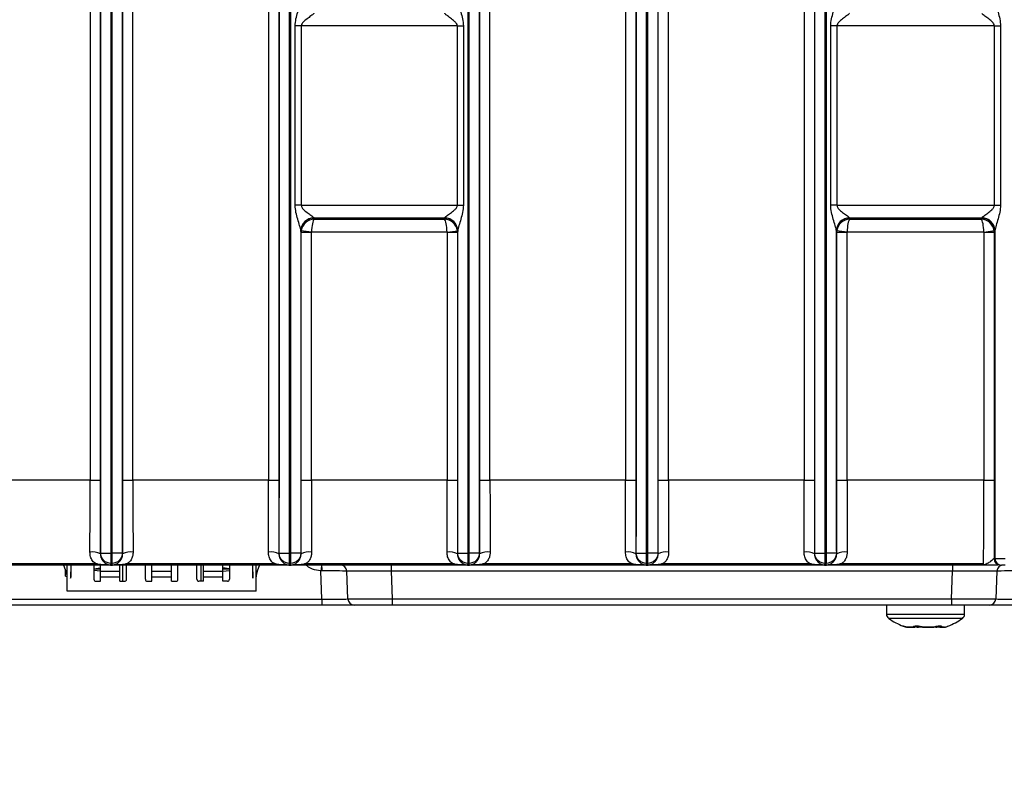
# Model space of a CAD drawing. Units: millimetres. Extents: x 18 to 584, y 10 to 410.
# Drawn here: x 250 to 288, y 55 to 85 of the extents above; entities that cross this region are included whole.
import ezdxf

# ---------------------------------------------------------------- set-up
doc = ezdxf.new("R2010")
doc.units = ezdxf.units.MM
doc.styles.add('SLDTEXTSTYLE0', font='TXT', dxfattribs={"width": 0.75})
doc.dimstyles.new('SLDDIMSTYLE1', dxfattribs={"dimtxt": 3.5, "dimasz": 3, "dimexe": 0, "dimexo": 0.0625, "dimgap": 0.875, "dimtad": 1, "dimdec": 0, "dimlfac": 2, "dimrnd": 1e-09, "dimzin": 12, "dimdsep": 46, "dimtxsty": 'SLDTEXTSTYLE0', "dimsah": 1, "dimcen": 0.09, "dimadec": 0, "dimazin": 3, "dimtfac": 1, "dimtdec": 0, "dimtofl": 0, "dimtmove": 0, "dimatfit": 3, "dimfxl": 0, "dimfrac": 2, "dimtolj": 1, "dimtzin": 12, "dimarcsym": 0})

# ---------------------------------------------------------------- blocks, each defined once
blk = doc.blocks.new('_D_5')
at = {"color": 7, "linetype": 'Continuous', "lineweight": 0}
for p, q in [((65.032, 63.345), (65.032, 42.66)), ((298.032, 63.345), (298.032, 42.66)), ((65.032, 43.66), (298.032, 43.66))]:
    blk.add_line(p, q, dxfattribs=at)
at = {"color": 7, "linetype": 'Continuous', "lineweight": 18}
for points in [[(65.032, 43.66), (68.032, 43.21), (68.032, 44.11)], [(298.032, 43.66), (295.032, 44.11), (295.032, 43.21)]]:
    blk.add_solid(points, dxfattribs=at)
at = {"color": 7, "linetype": 'Continuous', "lineweight": 18, "insert": (177.653, 48.172), "char_height": 3.5, "attachment_point": 1, "style": 'SLDTEXTSTYLE0'}
blk.add_mtext('466', dxfattribs=at)

msp = doc.modelspace()

# ---------------------------------------------------------------- linework, layer by layer
at = {"color": 7, "linetype": 'Continuous', "lineweight": 25}
for p, q in [((253.041, 64.104), (253.041, 180.811)), ((253.441, 64.104), (253.441, 180.809)), ((253.473, 180.809), (253.473, 64.104)), ((260.291, 64.104), (260.291, 180.809)), ((260.323, 180.809), (260.323, 64.104)), ((267.141, 64.104), (267.141, 180.809)), ((267.173, 180.809), (267.173, 64.104)), ((267.573, 180.811), (267.573, 64.104)), ((273.591, 64.104), (273.591, 180.811)), ((273.991, 64.104), (273.991, 180.809)), ((274.023, 180.809), (274.023, 64.104)), ((274.423, 180.811), (274.423, 64.104)), ((252.634, 180.321), (252.634, 66.895)), ((253.034, 180.321), (253.034, 66.895)), ((267.58, 66.895), (267.58, 180.321)), ((267.98, 66.895), (267.98, 180.321)), ((273.184, 180.321), (273.184, 66.895)), ((273.584, 180.321), (273.584, 66.895)), ((274.43, 66.895), (274.43, 180.321)), ((274.83, 66.895), (274.83, 180.321)), ((280.034, 176.293), (280.034, 66.895)), ((280.434, 176.293), (280.434, 66.895)), ((280.441, 64.104), (280.441, 175.857)), ((280.841, 64.104), (280.841, 175.857)), ((280.873, 175.857), (280.873, 64.104)), ((253.873, 123.178), (253.873, 64.104)), ((259.891, 64.104), (259.891, 123.178)), ((253.88, 66.895), (253.88, 123.108)), ((254.28, 66.895), (254.28, 123.108)), ((259.484, 123.108), (259.484, 66.895)), ((259.884, 123.108), (259.884, 66.895)), ((260.506, 77.455), (260.506, 84.335)), ((260.735, 84.335), (260.506, 84.335)), ((260.735, 84.335), (260.735, 77.455)), ((266.728, 84.335), (260.735, 84.335)), ((266.728, 84.335), (266.957, 84.335)), ((266.728, 77.455), (266.728, 84.335)), ((266.957, 84.335), (266.957, 77.455)), ((281.056, 77.455), (281.056, 84.335)), ((281.285, 84.335), (281.056, 84.335)), ((281.285, 84.335), (281.285, 77.455)), ((287.34, 84.335), (281.285, 84.335)), ((287.34, 84.335), (287.569, 84.335)), ((287.34, 77.455), (287.34, 84.335)), ((287.569, 84.335), (287.569, 77.455)), ((260.735, 77.455), (260.506, 77.455)), ((260.735, 77.455), (266.728, 77.455)), ((266.728, 77.455), (266.957, 77.455)), ((281.285, 77.455), (281.056, 77.455)), ((281.285, 77.455), (287.34, 77.455)), ((287.34, 77.455), (287.569, 77.455)), ((266.24, 76.962), (261.223, 76.962)), ((261.223, 76.962), (261.228, 76.917)), ((261.228, 76.917), (266.236, 76.917)), ((266.236, 76.917), (266.24, 76.962)), ((286.849, 76.962), (281.773, 76.962)), ((281.773, 76.962), (281.778, 76.917)), ((281.778, 76.917), (286.836, 76.917)), ((286.836, 76.917), (286.849, 76.962)), ((260.723, 76.478), (260.723, 64.104)), ((261.131, 76.425), (260.723, 76.478)), ((260.73, 76.408), (260.723, 76.47)), ((260.73, 66.895), (260.73, 76.408)), ((261.13, 76.408), (260.73, 76.408)), ((261.13, 66.895), (261.13, 76.408)), ((266.332, 76.425), (261.131, 76.425)), ((266.332, 76.425), (266.741, 76.478)), ((266.334, 76.408), (266.334, 66.895)), ((266.734, 76.408), (266.334, 76.408)), ((266.74, 76.47), (266.734, 76.408)), ((266.734, 76.408), (266.734, 66.895)), ((266.741, 64.104), (266.741, 76.478)), ((281.273, 76.478), (281.273, 64.104)), ((281.681, 76.425), (281.273, 76.478)), ((281.28, 76.408), (281.273, 76.47)), ((281.28, 66.895), (281.28, 76.408)), ((281.68, 76.408), (281.28, 76.408)), ((281.68, 66.895), (281.68, 76.408)), ((286.93, 76.425), (281.681, 76.425)), ((286.93, 76.425), (287.353, 76.486)), ((286.931, 76.408), (286.931, 66.895)), ((287.331, 76.408), (286.931, 76.408)), ((287.349, 76.47), (287.331, 76.408)), ((287.331, 76.408), (287.331, 66.895)), ((287.353, 76.486), (287.353, 63.895)), ((252.634, 66.895), (247.43, 66.895)), ((252.634, 66.895), (253.034, 66.895)), ((253.88, 66.895), (254.28, 66.895)), ((259.484, 66.895), (254.28, 66.895)), ((259.484, 66.895), (259.884, 66.895)), ((260.73, 66.895), (261.13, 66.895)), ((266.334, 66.895), (261.13, 66.895)), ((266.334, 66.895), (266.734, 66.895)), ((267.58, 66.895), (267.98, 66.895)), ((273.184, 66.895), (267.98, 66.895)), ((273.184, 66.895), (273.584, 66.895)), ((274.43, 66.895), (274.83, 66.895)), ((280.034, 66.895), (274.83, 66.895)), ((280.034, 66.895), (280.434, 66.895)), ((281.28, 66.895), (281.68, 66.895)), ((286.931, 66.895), (281.68, 66.895)), ((286.931, 66.895), (287.331, 66.895)), ((253.031, 64.075), (253.041, 64.104)), ((253.041, 64.104), (253.441, 64.104)), ((253.441, 64.104), (253.473, 64.104)), ((253.441, 63.705), (253.441, 64.104)), ((253.873, 64.104), (253.473, 64.104)), ((253.473, 64.104), (253.473, 63.705)), ((253.883, 64.075), (253.873, 64.104)), ((259.881, 64.075), (259.891, 64.104)), ((259.891, 64.104), (260.291, 64.104)), ((260.291, 64.104), (260.323, 64.104)), ((260.291, 63.705), (260.291, 64.104)), ((260.723, 64.104), (260.323, 64.104)), ((260.323, 64.104), (260.323, 63.705)), ((260.733, 64.075), (260.723, 64.104)), ((266.731, 64.075), (266.741, 64.104)), ((266.741, 64.104), (267.141, 64.104)), ((267.141, 64.104), (267.173, 64.104)), ((267.141, 63.705), (267.141, 64.104)), ((267.573, 64.104), (267.173, 64.104)), ((267.173, 64.104), (267.173, 63.705)), ((267.583, 64.075), (267.573, 64.104)), ((273.581, 64.075), (273.591, 64.104)), ((273.591, 64.104), (273.991, 64.104)), ((273.991, 64.104), (274.023, 64.104)), ((273.991, 63.705), (273.991, 64.104)), ((274.423, 64.104), (274.023, 64.104)), ((274.023, 64.104), (274.023, 63.705)), ((274.433, 64.075), (274.423, 64.104)), ((280.431, 64.075), (280.441, 64.104)), ((280.441, 64.104), (280.841, 64.104)), ((280.841, 64.104), (280.873, 64.104)), ((280.841, 63.705), (280.841, 64.104)), ((281.273, 64.104), (280.873, 64.104)), ((280.873, 64.104), (280.873, 63.705)), ((281.283, 64.075), (281.273, 64.104)), ((287.353, 63.895), (287.32, 63.895)), ((286.892, 63.645), (76.172, 63.645)), ((247.199, 63.701), (252.864, 63.701)), ((251.715, 63.395), (251.597, 63.688)), ((251.757, 62.645), (251.757, 63.645)), ((251.897, 63.645), (251.882, 63.144)), ((251.897, 63.645), (251.897, 63.18)), ((252.782, 63.645), (252.782, 63.095)), ((252.782, 63.503), (253.032, 63.535)), ((253.032, 63.481), (252.782, 63.503)), ((252.782, 63.503), (253.032, 63.481)), ((252.864, 63.701), (252.864, 63.701)), ((253.032, 63.411), (253.032, 63.687)), ((253.421, 63.645), (253.441, 63.705)), ((253.421, 63.645), (253.493, 63.645)), ((253.421, 63.645), (253.421, 63.645)), ((253.493, 63.645), (253.421, 63.645)), ((253.441, 63.705), (253.473, 63.705)), ((253.493, 63.645), (253.473, 63.705)), ((253.493, 63.645), (253.493, 63.645)), ((253.782, 63.411), (253.782, 63.641)), ((253.882, 63.645), (253.882, 63.02)), ((254.032, 63.095), (254.032, 63.645)), ((254.049, 63.701), (259.714, 63.701)), ((254.049, 63.701), (254.049, 63.701)), ((254.757, 63.095), (254.757, 63.645)), ((255.007, 63.411), (255.007, 63.687)), ((255.757, 63.411), (255.757, 63.687)), ((256.007, 63.095), (256.007, 63.645)), ((256.732, 63.095), (256.732, 63.645)), ((256.882, 63.645), (256.882, 63.02)), ((256.982, 63.411), (256.982, 63.687)), ((257.732, 63.411), (257.732, 63.687)), ((257.982, 63.503), (257.732, 63.535)), ((257.732, 63.503), (257.982, 63.503)), ((257.732, 63.503), (257.982, 63.481)), ((257.982, 63.645), (257.982, 63.095)), ((258.867, 63.645), (258.867, 63.18)), ((258.867, 63.645), (258.882, 63.144)), ((259.007, 62.645), (259.007, 63.645)), ((259.049, 63.395), (259.167, 63.688)), ((259.714, 63.701), (259.714, 63.701)), ((260.271, 63.645), (260.291, 63.705)), ((260.271, 63.645), (260.343, 63.645)), ((260.271, 63.645), (260.271, 63.645)), ((260.343, 63.645), (260.271, 63.645)), ((260.291, 63.705), (260.323, 63.705)), ((260.343, 63.645), (260.323, 63.705)), ((260.343, 63.645), (260.343, 63.645)), ((260.898, 63.701), (260.899, 63.701)), ((260.899, 63.701), (266.564, 63.701)), ((264.185, 63.645), (264.185, 63.403)), ((266.564, 63.701), (266.564, 63.701)), ((267.121, 63.645), (267.141, 63.705)), ((267.121, 63.645), (267.193, 63.645)), ((267.121, 63.645), (267.121, 63.645)), ((267.193, 63.645), (267.121, 63.645)), ((267.141, 63.705), (267.173, 63.705)), ((267.193, 63.645), (267.173, 63.705)), ((267.193, 63.645), (267.193, 63.645)), ((267.749, 63.701), (273.414, 63.701)), ((267.749, 63.701), (267.749, 63.701)), ((273.414, 63.701), (273.414, 63.701)), ((273.971, 63.645), (273.991, 63.705)), ((273.971, 63.645), (274.043, 63.645)), ((273.971, 63.645), (273.971, 63.645)), ((274.043, 63.645), (273.971, 63.645)), ((273.991, 63.705), (274.023, 63.705)), ((274.043, 63.645), (274.023, 63.705)), ((274.043, 63.645), (274.043, 63.645)), ((274.599, 63.701), (280.264, 63.701)), ((274.599, 63.701), (274.599, 63.701)), ((280.264, 63.701), (280.264, 63.701)), ((280.821, 63.645), (280.841, 63.705)), ((280.821, 63.645), (280.893, 63.645)), ((280.821, 63.645), (280.821, 63.645)), ((280.893, 63.645), (280.821, 63.645)), ((280.841, 63.705), (280.873, 63.705)), ((280.893, 63.645), (280.873, 63.705)), ((280.893, 63.645), (280.893, 63.645)), ((281.449, 63.701), (286.909, 63.701)), ((281.449, 63.701), (281.449, 63.701)), ((285.728, 63.645), (285.728, 63.403)), ((251.692, 63.215), (251.692, 63.448)), ((251.692, 63.215), (251.757, 63.195)), ((253.032, 63.411), (252.782, 63.439)), ((253.032, 63.411), (253.782, 63.411)), ((253.032, 63.195), (253.032, 63.411)), ((253.032, 63.195), (253.782, 63.195)), ((253.032, 63.02), (253.032, 63.195)), ((253.782, 63.195), (253.782, 63.411)), ((253.782, 63.02), (253.782, 63.195)), ((255.007, 63.411), (255.757, 63.411)), ((255.007, 63.195), (255.007, 63.411)), ((255.007, 63.195), (255.757, 63.195)), ((255.007, 63.02), (255.007, 63.195)), ((255.757, 63.195), (255.757, 63.411)), ((255.757, 63.02), (255.757, 63.195)), ((256.982, 63.411), (257.732, 63.411)), ((256.982, 63.195), (256.982, 63.411)), ((256.982, 63.195), (257.732, 63.195)), ((256.982, 63.02), (256.982, 63.195)), ((257.732, 63.411), (257.982, 63.439)), ((257.732, 63.195), (257.732, 63.411)), ((257.732, 63.02), (257.732, 63.195)), ((261.526, 62.333), (261.488, 63.417)), ((262.523, 62.346), (262.486, 63.403)), ((285.728, 63.403), (264.185, 63.403)), ((264.185, 63.403), (264.222, 62.346)), ((285.691, 62.346), (285.728, 63.403)), ((287.427, 63.403), (287.39, 62.346)), ((252.857, 63.02), (253.032, 63.02)), ((253.782, 63.02), (253.957, 63.02)), ((254.832, 63.02), (255.007, 63.02)), ((255.757, 63.02), (255.932, 63.02)), ((256.982, 63.02), (256.807, 63.02)), ((257.907, 63.02), (257.732, 63.02)), ((259.007, 62.645), (251.757, 62.645)), ((264.222, 62.346), (285.691, 62.346)), ((264.222, 62.346), (264.222, 62.105)), ((285.691, 62.346), (285.691, 62.105)), ((74.076, 62.333), (261.526, 62.333)), ((261.526, 62.105), (74.076, 62.105)), ((261.526, 62.333), (261.526, 62.105)), ((262.773, 62.105), (261.526, 62.105)), ((264.222, 62.105), (262.773, 62.105)), ((285.691, 62.105), (264.222, 62.105)), ((268.252, 62.105), (268.252, 62.102)), ((280.372, 62.105), (280.372, 62.102)), ((283.192, 62.105), (283.192, 61.758)), ((287.14, 62.105), (285.691, 62.105)), ((286.192, 61.758), (286.192, 62.105)), ((288.387, 62.105), (287.14, 62.105)), ((283.192, 61.758), (283.508, 61.758)), ((283.577, 61.593), (283.279, 61.593)), ((283.508, 61.758), (286.192, 61.758)), ((286.104, 61.593), (283.577, 61.593)), ((283.931, 61.261), (283.933, 61.26)), ((283.977, 61.255), (283.965, 61.255)), ((284.018, 61.255), (283.977, 61.255)), ((283.986, 61.261), (284.227, 61.261)), ((283.986, 61.261), (283.988, 61.259)), ((284.248, 61.255), (284.018, 61.255)), ((284.252, 61.255), (284.249, 61.255)), ((284.419, 61.255), (284.409, 61.255)), ((284.604, 61.255), (284.419, 61.255)), ((284.6, 61.261), (284.988, 61.261)), ((284.974, 61.255), (284.604, 61.255)), ((285.25, 61.255), (285.131, 61.255)), ((285.273, 61.255), (285.25, 61.255)), ((285.278, 61.255), (285.273, 61.255)), ((285.418, 61.255), (285.278, 61.255)), ((285.305, 61.261), (285.452, 61.261)), ((285.451, 61.26), (285.452, 61.261))]:
    msp.add_line(p, q, dxfattribs=at)
at = {"color": 7, "linetype": 'Continuous', "lineweight": 25, "flags": 128}
for points in [[(283.986, 61.261), (283.974, 61.256), (283.965, 61.255)], [(283.988, 61.259), (283.984, 61.256), (283.977, 61.255)], [(284.6, 61.261), (284.6, 61.259), (284.601, 61.258), (284.601, 61.257), (284.602, 61.256), (284.602, 61.255), (284.603, 61.255), (284.603, 61.255), (284.604, 61.255)], [(285.011, 61.261), (285.001, 61.259), (284.988, 61.261)]]:
    msp.add_lwpolyline(points, dxfattribs=at)
at = {"color": 7, "linetype": 'Continuous', "lineweight": 25}
for centre, radius, start, end in [((261.219, 76.47), 0.496, 89.5822, 179.0617), ((261.221, 76.464), 0.498, 89.7722, 179.3594), ((266.242, 76.464), 0.498, 0.6406, 90.2278), ((266.244, 76.47), 0.496, 0.9383, 90.4178), ((281.769, 76.47), 0.496, 89.5822, 179.0617), ((281.771, 76.464), 0.498, 89.7722, 179.3594), ((286.848, 76.461), 0.501, 1.0096, 89.7889), ((286.853, 76.47), 0.5, 1.7392, 89.9869), ((252.724, 63.475), 0.674, 62.8825, 97.9306), ((254.19, 63.475), 0.674, 82.0694, 117.1175), ((259.574, 63.475), 0.674, 62.8825, 97.9306), ((261.04, 63.475), 0.674, 82.0694, 117.1175), ((266.424, 63.475), 0.674, 62.8825, 97.9306), ((267.89, 63.475), 0.674, 82.0694, 117.1175), ((273.274, 63.475), 0.674, 62.8825, 97.9306), ((274.74, 63.475), 0.674, 82.0694, 117.1175), ((280.124, 63.475), 0.674, 62.8825, 97.9306), ((281.59, 63.475), 0.674, 82.0694, 117.1175), ((287.57, 63.894), 0.25, 179.9607, 269.9607), ((287.602, 63.894), 0.25, 179.9607, 269.9607), ((278.136, 60.957), 16.828, 170.8096, 171.5935), ((260.355, 63.47), 1.182, 357.4044, 8.4833), ((262.237, 63.395), 0.25, 2, 90), ((287.677, 63.395), 0.25, 90, 178), ((251.257, 63.195), 0.5, 0, 23.6722), ((251.847, 63.18), 0.05, 314.427, 360), ((252.857, 63.095), 0.075, 180, 270), ((253.957, 63.095), 0.075, 270, 360), ((254.832, 63.095), 0.075, 180, 270), ((255.932, 63.095), 0.075, 270, 360), ((256.807, 63.095), 0.075, 180, 270), ((257.907, 63.095), 0.075, 270, 360), ((258.917, 63.18), 0.05, 180, 225.573), ((259.507, 63.195), 0.5, 156.3278, 180), ((262.773, 62.355), 0.25, 182, 270), ((287.14, 62.355), 0.25, 270, 358), ((283.392, 61.758), 0.2, 180, 235.8323), ((284.964, 64.075), 3, 235.8323, 247.8963), ((284.419, 64.075), 3, 292.1868, 304.1677), ((285.992, 61.758), 0.2, 304.1677, 0), ((283.965, 61.355), 0.1, 250.9667, 270), ((283.953, 61.278), 0.0267, 222.2404, 298.7263), ((284.018, 61.34), 0.0854, 248.0479, 269.9518), ((284.018, 61.355), 0.1, 252.3768, 270), ((284.249, 61.362), 0.104, 257.6382, 321.1954), ((284.248, 61.295), 0.0402, 237.7747, 269.3621), ((284.249, 61.354), 0.0994, 269.5131, 325.2), ((284.249, 61.353), 0.0985, 270.123, 325.4804), ((284.252, 61.355), 0.1, 270, 325.2883), ((284.382, 61.309), 0.0487, 194.0055, 258.8627), ((284.429, 61.319), 0.0655, 197.68, 261.3288), ((284.427, 61.314), 0.0625, 193.9039, 253.4668), ((284.409, 61.355), 0.1, 248.3384, 269.9845), ((284.604, 61.355), 0.1, 243.3028, 270), ((284.586, 61.32), 0.0605, 243.9332, 283.5646), ((284.974, 61.355), 0.1, 270, 291.108), ((284.973, 61.274), 0.0196, 272.7742, 316.9682), ((285.131, 61.355), 0.1, 229.72, 270), ((285.288, 61.347), 0.1, 208.6549, 248.0012), ((285.282, 61.361), 0.103, 216.8652, 282.9173), ((285.279, 61.347), 0.0923, 210.9753, 269.0899), ((285.278, 61.344), 0.0897, 209.9673, 266.9001), ((285.277, 61.32), 0.066, 270.168, 295.0314), ((285.418, 61.353), 0.0985, 270.0041, 290.4312), ((285.418, 61.355), 0.1, 270, 289.0333)]:
    msp.add_arc(centre, radius, start, end, dxfattribs=at)
for centre, major_axis, ratio, start_param, end_param in [((261.228, 76.425), (0.404, 0.303), 0.961488, 0.947022, 2.343286), ((261.228, 76.425), (0.018, 0.5), 0.193371, 0.181391, 1.577654), ((261.226, 77.455), (0, 0.5), 0.03491, 2.924177, 2.96706), ((266.236, 76.425), (0.404, -0.303), 0.961488, 0.798307, 2.19457), ((266.236, 76.425), (-0.018, 0.5), 0.193371, 4.705531, 6.101794), ((266.237, 77.455), (0, 0.5), 0.03491, 3.316126, 3.359009), ((281.778, 76.425), (0.404, 0.303), 0.961488, 0.947022, 2.343286), ((281.778, 76.425), (0.018, 0.5), 0.193371, 0.181391, 1.577654), ((281.776, 77.455), (0, 0.5), 0.03491, 2.924177, 2.96706), ((286.836, 76.425), (0.37, -0.343), 0.958251, 0.90086, 2.297124), ((286.836, 76.425), (-0.017, 0.5), 0.186848, 4.706003, 6.102266), ((286.84, 77.455), (0, 0.5), 0.104816, 3.316126, 3.391281), ((260.727, 77.455), (0, 1), 0.017455, 2.924177, 2.96706), ((261.23, 76.407), (0.498, 0.049), 0.990845, 2.869892, 3.041395), ((261.23, 76.407), (-0.01, 0.101), 0.984662, 1.299096, 1.470598), ((266.234, 76.407), (-0.01, -0.101), 0.984662, 1.670994, 1.842497), ((266.234, 76.407), (0.498, -0.049), 0.990845, 0.100198, 0.2717), ((266.737, 77.455), (0, 1), 0.017455, 3.316126, 3.359009), ((281.277, 77.455), (0, 1), 0.017455, 2.924177, 2.96706), ((281.78, 76.407), (0.498, 0.049), 0.990845, 2.869892, 3.041395), ((281.78, 76.407), (-0.01, 0.101), 0.984662, 1.299096, 1.470598), ((286.831, 76.407), (-0.029, -0.0975), 0.983499, 1.864276, 2.029721), ((286.831, 76.407), (0.479, -0.142), 0.990155, 0.293479, 0.458924), ((287.34, 77.455), (0, 1), 0.052408, 3.316126, 3.391281), ((261.486, 63.395), (1, 0.009), 0.021761, 0.00057, 1.521415), ((264.188, 63.395), (1.701, -0.009), 0.005121, 1.572219, 3.141798), ((285.726, 63.395), (1.701, 0.009), 0.005121, 6.28298, 7.852559), ((288.427, 63.395), (1, -0.009), 0.021761, 1.573268, 3.141022), ((261.522, 62.355), (1.001, -0.009), 0.021734, 4.71638, 6.284134), ((264.224, 62.355), (1.701, 0.009), 0.005125, 3.141745, 4.711324), ((285.689, 62.355), (1.701, -0.009), 0.005125, 4.713454, 6.283033), ((288.391, 62.355), (1.001, 0.009), 0.021734, 3.140643, 4.708398)]:
    msp.add_ellipse(centre, major_axis=major_axis, ratio=ratio, start_param=start_param, end_param=end_param, dxfattribs=at)
for points, knots in [([(260.506, 84.335), (260.506, 84.519), (260.553, 84.699), (260.626, 84.954), (260.652, 85.037), (260.687, 85.154), (260.698, 85.191), (260.715, 85.26), (260.722, 85.29), (260.723, 85.311)], [0, 0, 0, 0, 0.5, 0.5, 0.75, 0.75, 0.875, 0.875, 1, 1, 1, 1]), ([(266.741, 85.311), (266.741, 85.29), (266.748, 85.26), (266.766, 85.191), (266.776, 85.154), (266.811, 85.038), (266.837, 84.954), (266.911, 84.7), (266.957, 84.519), (266.957, 84.335)], [0, 0, 0, 0, 0.125, 0.125, 0.25, 0.25, 0.5, 0.5, 1, 1, 1, 1]), ([(281.056, 84.335), (281.056, 84.519), (281.103, 84.699), (281.176, 84.954), (281.202, 85.037), (281.237, 85.154), (281.248, 85.191), (281.265, 85.26), (281.272, 85.29), (281.273, 85.311)], [0, 0, 0, 0, 0.5, 0.5, 0.75, 0.75, 0.875, 0.875, 1, 1, 1, 1]), ([(287.353, 85.304), (287.355, 85.281), (287.362, 85.249), (287.38, 85.181), (287.391, 85.144), (287.426, 85.028), (287.451, 84.946), (287.523, 84.694), (287.569, 84.516), (287.569, 84.335)], [0, 0, 0, 0, 0.125, 0.125, 0.25, 0.25, 0.5, 0.5, 1, 1, 1, 1]), ([(261.223, 84.823), (261.22, 84.807), (261.185, 84.777), (261.1, 84.712), (261.049, 84.676), (260.946, 84.599), (260.891, 84.558), (260.816, 84.488), (260.792, 84.462), (260.751, 84.405), (260.735, 84.371), (260.735, 84.335)], [0, 0, 0, 0, 0.25, 0.25, 0.5, 0.5, 0.75, 0.75, 0.875, 0.875, 1, 1, 1, 1]), ([(266.728, 84.335), (266.728, 84.371), (266.712, 84.405), (266.671, 84.463), (266.647, 84.487), (266.572, 84.558), (266.518, 84.599), (266.414, 84.676), (266.363, 84.712), (266.3, 84.761), (266.281, 84.777), (266.252, 84.803), (266.242, 84.815), (266.241, 84.823)], [0, 0, 0, 0, 0.125, 0.125, 0.25, 0.25, 0.5, 0.5, 0.75, 0.75, 0.875, 0.875, 1, 1, 1, 1]), ([(281.773, 84.823), (281.77, 84.807), (281.735, 84.777), (281.65, 84.712), (281.599, 84.676), (281.496, 84.599), (281.441, 84.558), (281.366, 84.488), (281.342, 84.462), (281.301, 84.405), (281.285, 84.371), (281.285, 84.335)], [0, 0, 0, 0, 0.25, 0.25, 0.5, 0.5, 0.75, 0.75, 0.875, 0.875, 1, 1, 1, 1]), ([(287.34, 84.335), (287.34, 84.37), (287.324, 84.403), (287.285, 84.461), (287.261, 84.485), (287.187, 84.555), (287.134, 84.595), (287.032, 84.671), (286.982, 84.707), (286.918, 84.755), (286.899, 84.771), (286.868, 84.798), (286.857, 84.81), (286.853, 84.819)], [0, 0, 0, 0, 0.125, 0.125, 0.25, 0.25, 0.5, 0.5, 0.75, 0.75, 0.875, 0.875, 1, 1, 1, 1]), ([(260.723, 76.478), (260.722, 76.499), (260.715, 76.529), (260.698, 76.598), (260.687, 76.635), (260.652, 76.751), (260.626, 76.835), (260.553, 77.089), (260.506, 77.27), (260.506, 77.455)], [0, 0, 0, 0, 0.125, 0.125, 0.25, 0.25, 0.5, 0.5, 1, 1, 1, 1]), ([(260.735, 77.455), (260.735, 77.418), (260.751, 77.384), (260.792, 77.326), (260.816, 77.302), (260.891, 77.231), (260.946, 77.19), (261.049, 77.113), (261.1, 77.077), (261.164, 77.028), (261.183, 77.013), (261.212, 76.986), (261.221, 76.974), (261.223, 76.966)], [0, 0, 0, 0, 0.125, 0.125, 0.25, 0.25, 0.5, 0.5, 0.75, 0.75, 0.875, 0.875, 1, 1, 1, 1]), ([(266.241, 76.966), (266.243, 76.982), (266.278, 77.012), (266.363, 77.077), (266.414, 77.113), (266.518, 77.19), (266.572, 77.231), (266.647, 77.302), (266.672, 77.327), (266.712, 77.384), (266.728, 77.418), (266.728, 77.455)], [0, 0, 0, 0, 0.25, 0.25, 0.5, 0.5, 0.75, 0.75, 0.875, 0.875, 1, 1, 1, 1]), ([(266.957, 77.455), (266.957, 77.27), (266.911, 77.09), (266.837, 76.835), (266.811, 76.752), (266.776, 76.635), (266.766, 76.598), (266.748, 76.529), (266.741, 76.499), (266.741, 76.478)], [0, 0, 0, 0, 0.5, 0.5, 0.75, 0.75, 0.875, 0.875, 1, 1, 1, 1]), ([(281.273, 76.478), (281.272, 76.499), (281.265, 76.529), (281.248, 76.598), (281.237, 76.635), (281.202, 76.751), (281.176, 76.835), (281.103, 77.089), (281.056, 77.27), (281.056, 77.455)], [0, 0, 0, 0, 0.125, 0.125, 0.25, 0.25, 0.5, 0.5, 1, 1, 1, 1]), ([(281.285, 77.455), (281.285, 77.418), (281.301, 77.384), (281.342, 77.326), (281.366, 77.302), (281.441, 77.231), (281.496, 77.19), (281.599, 77.113), (281.65, 77.077), (281.714, 77.028), (281.733, 77.013), (281.762, 76.986), (281.771, 76.974), (281.773, 76.966)], [0, 0, 0, 0, 0.125, 0.125, 0.25, 0.25, 0.5, 0.5, 0.75, 0.75, 0.875, 0.875, 1, 1, 1, 1]), ([(286.853, 76.97), (286.86, 76.987), (286.897, 77.017), (286.982, 77.082), (287.032, 77.118), (287.134, 77.194), (287.187, 77.235), (287.261, 77.304), (287.285, 77.329), (287.325, 77.386), (287.34, 77.419), (287.34, 77.455)], [0, 0, 0, 0, 0.25, 0.25, 0.5, 0.5, 0.75, 0.75, 0.875, 0.875, 1, 1, 1, 1]), ([(287.569, 77.455), (287.569, 77.273), (287.524, 77.095), (287.451, 76.843), (287.426, 76.761), (287.391, 76.646), (287.38, 76.608), (287.362, 76.54), (287.355, 76.508), (287.353, 76.486)], [0, 0, 0, 0, 0.5, 0.5, 0.75, 0.75, 0.875, 0.875, 1, 1, 1, 1]), ([(252.631, 64.142), (252.631, 64.292), (252.631, 64.476), (252.632, 64.895), (252.632, 65.129), (252.633, 65.623), (252.633, 65.881), (252.633, 66.395), (252.634, 66.651), (252.634, 66.895)], [0, 0, 0, 0, 0.25, 0.25, 0.5, 0.5, 0.75, 0.75, 1, 1, 1, 1]), ([(253.034, 66.895), (253.034, 66.772), (253.034, 66.531), (253.034, 66.173), (253.033, 65.824), (253.033, 65.455), (253.033, 65.078), (253.032, 64.704), (253.032, 64.374), (253.031, 64.17), (253.031, 64.075)], [0, 0, 0, 0, 0.129593, 0.256097, 0.379533, 0.49992, 0.647927, 0.780548, 0.897866, 1, 1, 1, 1]), ([(253.883, 64.075), (253.882, 64.127), (253.882, 64.237), (253.882, 64.409), (253.881, 64.596), (253.881, 64.797), (253.881, 65.012), (253.88, 65.242), (253.88, 65.63), (253.88, 66.182), (253.88, 66.653), (253.88, 66.895)], [0, 0, 0, 0, 0.0565, 0.117942, 0.184353, 0.255757, 0.332172, 0.413612, 0.500091, 0.743855, 1, 1, 1, 1]), ([(254.28, 66.895), (254.28, 66.651), (254.28, 66.395), (254.281, 65.881), (254.281, 65.623), (254.281, 65.129), (254.282, 64.895), (254.282, 64.476), (254.282, 64.292), (254.283, 64.142)], [0, 0, 0, 0, 0.25, 0.25, 0.5, 0.5, 0.75, 0.75, 1, 1, 1, 1]), ([(259.481, 64.142), (259.481, 64.292), (259.481, 64.476), (259.482, 64.895), (259.482, 65.129), (259.483, 65.623), (259.483, 65.881), (259.483, 66.395), (259.484, 66.651), (259.484, 66.895)], [0, 0, 0, 0, 0.25, 0.25, 0.5, 0.5, 0.75, 0.75, 1, 1, 1, 1]), ([(259.884, 66.895), (259.884, 66.772), (259.884, 66.531), (259.884, 66.173), (259.883, 65.824), (259.883, 65.455), (259.883, 65.078), (259.882, 64.704), (259.882, 64.374), (259.881, 64.17), (259.881, 64.075)], [0, 0, 0, 0, 0.129593, 0.256097, 0.379533, 0.49992, 0.647927, 0.780548, 0.897866, 1, 1, 1, 1]), ([(260.733, 64.075), (260.732, 64.127), (260.732, 64.237), (260.732, 64.409), (260.731, 64.596), (260.731, 64.797), (260.731, 65.012), (260.73, 65.242), (260.73, 65.63), (260.73, 66.182), (260.73, 66.653), (260.73, 66.895)], [0, 0, 0, 0, 0.0565, 0.117942, 0.184353, 0.255757, 0.332172, 0.413612, 0.500091, 0.743855, 1, 1, 1, 1]), ([(261.13, 66.895), (261.13, 66.651), (261.13, 66.395), (261.131, 65.881), (261.131, 65.623), (261.131, 65.129), (261.132, 64.895), (261.132, 64.476), (261.132, 64.292), (261.133, 64.142)], [0, 0, 0, 0, 0.25, 0.25, 0.5, 0.5, 0.75, 0.75, 1, 1, 1, 1]), ([(266.331, 64.142), (266.331, 64.292), (266.331, 64.476), (266.332, 64.895), (266.332, 65.129), (266.333, 65.623), (266.333, 65.881), (266.333, 66.395), (266.334, 66.651), (266.334, 66.895)], [0, 0, 0, 0, 0.25, 0.25, 0.5, 0.5, 0.75, 0.75, 1, 1, 1, 1]), ([(266.734, 66.895), (266.734, 66.772), (266.734, 66.531), (266.734, 66.173), (266.733, 65.824), (266.733, 65.455), (266.733, 65.078), (266.732, 64.704), (266.732, 64.374), (266.731, 64.17), (266.731, 64.075)], [0, 0, 0, 0, 0.129593, 0.256097, 0.379533, 0.49992, 0.647927, 0.780548, 0.897866, 1, 1, 1, 1]), ([(267.583, 64.075), (267.582, 64.127), (267.582, 64.237), (267.582, 64.409), (267.581, 64.596), (267.581, 64.797), (267.581, 65.012), (267.58, 65.242), (267.58, 65.63), (267.58, 66.182), (267.58, 66.653), (267.58, 66.895)], [0, 0, 0, 0, 0.0565, 0.117942, 0.184353, 0.255757, 0.332172, 0.413612, 0.500091, 0.743855, 1, 1, 1, 1]), ([(267.98, 66.895), (267.98, 66.651), (267.98, 66.395), (267.981, 65.881), (267.981, 65.623), (267.981, 65.129), (267.982, 64.895), (267.982, 64.476), (267.982, 64.292), (267.983, 64.142)], [0, 0, 0, 0, 0.25, 0.25, 0.5, 0.5, 0.75, 0.75, 1, 1, 1, 1]), ([(273.181, 64.142), (273.181, 64.292), (273.181, 64.476), (273.182, 64.895), (273.182, 65.129), (273.183, 65.623), (273.183, 65.881), (273.183, 66.395), (273.184, 66.651), (273.184, 66.895)], [0, 0, 0, 0, 0.25, 0.25, 0.5, 0.5, 0.75, 0.75, 1, 1, 1, 1]), ([(273.584, 66.895), (273.584, 66.772), (273.584, 66.531), (273.584, 66.173), (273.583, 65.824), (273.583, 65.455), (273.583, 65.078), (273.582, 64.704), (273.582, 64.374), (273.581, 64.17), (273.581, 64.075)], [0, 0, 0, 0, 0.129593, 0.256097, 0.379533, 0.49992, 0.647927, 0.780548, 0.897866, 1, 1, 1, 1]), ([(274.433, 64.075), (274.432, 64.127), (274.432, 64.237), (274.432, 64.409), (274.431, 64.596), (274.431, 64.797), (274.431, 65.012), (274.43, 65.242), (274.43, 65.63), (274.43, 66.182), (274.43, 66.653), (274.43, 66.895)], [0, 0, 0, 0, 0.0565, 0.117942, 0.184353, 0.255757, 0.332172, 0.413612, 0.500091, 0.743855, 1, 1, 1, 1]), ([(274.83, 66.895), (274.83, 66.651), (274.83, 66.395), (274.831, 65.881), (274.831, 65.623), (274.831, 65.129), (274.832, 64.895), (274.832, 64.476), (274.832, 64.292), (274.833, 64.142)], [0, 0, 0, 0, 0.25, 0.25, 0.5, 0.5, 0.75, 0.75, 1, 1, 1, 1]), ([(280.031, 64.142), (280.031, 64.292), (280.031, 64.476), (280.032, 64.895), (280.032, 65.129), (280.033, 65.623), (280.033, 65.881), (280.033, 66.395), (280.034, 66.651), (280.034, 66.895)], [0, 0, 0, 0, 0.25, 0.25, 0.5, 0.5, 0.75, 0.75, 1, 1, 1, 1]), ([(280.434, 66.895), (280.434, 66.772), (280.434, 66.531), (280.434, 66.173), (280.433, 65.824), (280.433, 65.455), (280.433, 65.078), (280.432, 64.704), (280.432, 64.374), (280.431, 64.17), (280.431, 64.075)], [0, 0, 0, 0, 0.129593, 0.256097, 0.379533, 0.49992, 0.647927, 0.780548, 0.897866, 1, 1, 1, 1]), ([(281.283, 64.075), (281.282, 64.127), (281.282, 64.237), (281.282, 64.409), (281.281, 64.596), (281.281, 64.797), (281.281, 65.012), (281.28, 65.242), (281.28, 65.63), (281.28, 66.182), (281.28, 66.653), (281.28, 66.895)], [0, 0, 0, 0, 0.0565003, 0.1179418, 0.184353, 0.2557569, 0.3321717, 0.4136124, 0.5000912, 0.7438548, 1, 1, 1, 1]), ([(281.68, 66.895), (281.68, 66.651), (281.68, 66.395), (281.681, 65.881), (281.681, 65.623), (281.681, 65.129), (281.682, 64.895), (281.682, 64.476), (281.682, 64.292), (281.683, 64.142)], [0, 0, 0, 0, 0.25, 0.25, 0.5, 0.5, 0.75, 0.75, 1, 1, 1, 1]), ([(286.892, 63.645), (286.894, 63.645), (286.898, 63.645), (286.902, 63.654), (286.907, 63.673), (286.911, 63.71), (286.914, 63.774), (286.917, 63.874), (286.92, 64.021), (286.923, 64.229), (286.925, 64.507), (286.927, 64.841), (286.928, 65.219), (286.93, 65.621), (286.93, 66.041), (286.931, 66.468), (286.931, 66.753), (286.931, 66.895)], [0, 0, 0, 0, 0.003521, 0.008561, 0.01632, 0.028771, 0.048558, 0.078895, 0.123436, 0.185972, 0.269896, 0.377413, 0.490585, 0.61325, 0.741619, 0.871764, 1, 1, 1, 1]), ([(287.331, 66.895), (287.331, 66.764), (287.33, 66.506), (287.33, 66.124), (287.329, 65.753), (287.328, 65.378), (287.327, 65.008), (287.326, 64.662), (287.324, 64.364), (287.322, 64.116), (287.321, 63.964), (287.32, 63.895)], [0, 0, 0, 0, 0.130329, 0.257101, 0.380339, 0.500069, 0.630951, 0.750205, 0.845887, 0.929114, 1, 1, 1, 1]), ([(253.421, 63.645), (253.408, 63.645), (253.366, 63.645), (253.273, 63.646), (253.166, 63.649), (253.066, 63.656), (252.975, 63.666), (252.88, 63.687), (252.79, 63.736), (252.729, 63.803), (252.684, 63.877), (252.653, 63.961), (252.634, 64.05), (252.632, 64.111), (252.631, 64.142)], [0, 0, 0, 0, 0.035522, 0.113126, 0.250475, 0.326587, 0.386158, 0.500305, 0.59044, 0.667647, 0.750588, 0.831896, 0.91514, 1, 1, 1, 1]), ([(253.031, 64.075), (253.031, 64.061), (253.032, 64.034), (253.038, 63.994), (253.047, 63.954), (253.06, 63.915), (253.084, 63.862), (253.124, 63.802), (253.18, 63.745), (253.236, 63.704), (253.297, 63.673), (253.349, 63.656), (253.383, 63.649), (253.4, 63.647), (253.409, 63.646), (253.415, 63.645), (253.419, 63.645), (253.421, 63.645)], [0, 0, 0, 0, 0.050462, 0.101886, 0.154328, 0.207844, 0.262483, 0.389943, 0.499247, 0.623645, 0.749308, 0.8747, 0.946225, 0.963648, 0.982194, 0.994502, 1, 1, 1, 1]), ([(253.441, 63.705), (253.336, 63.705), (253.232, 63.748), (253.084, 63.896), (253.041, 64), (253.041, 64.104)], [0, 0, 0, 0, 0.5, 0.5, 1, 1, 1, 1]), ([(253.873, 64.104), (253.873, 64), (253.83, 63.896), (253.681, 63.748), (253.577, 63.705), (253.473, 63.705)], [0, 0, 0, 0, 0.5, 0.5, 1, 1, 1, 1]), ([(254.283, 64.142), (254.282, 64.118), (254.282, 64.075), (254.274, 64.011), (254.256, 63.946), (254.228, 63.877), (254.19, 63.811), (254.143, 63.757), (254.092, 63.719), (254.02, 63.684), (253.911, 63.661), (253.768, 63.65), (253.638, 63.646), (253.546, 63.645), (253.506, 63.645), (253.493, 63.645)], [0, 0, 0, 0, 0.065562, 0.118286, 0.178655, 0.251249, 0.323555, 0.390959, 0.449472, 0.501362, 0.611879, 0.750357, 0.891157, 0.96538, 1, 1, 1, 1]), ([(253.493, 63.645), (253.494, 63.645), (253.497, 63.645), (253.501, 63.646), (253.509, 63.646), (253.518, 63.647), (253.534, 63.65), (253.557, 63.655), (253.587, 63.663), (253.628, 63.679), (253.678, 63.704), (253.732, 63.744), (253.778, 63.79), (253.818, 63.844), (253.853, 63.91), (253.878, 63.988), (253.881, 64.045), (253.883, 64.075)], [0, 0, 0, 0, 0.003764, 0.012611, 0.026668, 0.045961, 0.066978, 0.125072, 0.191953, 0.250166, 0.384676, 0.499582, 0.590668, 0.68568, 0.785231, 0.889852, 1, 1, 1, 1]), ([(260.271, 63.645), (260.258, 63.645), (260.216, 63.645), (260.123, 63.646), (260.016, 63.649), (259.916, 63.656), (259.825, 63.666), (259.73, 63.687), (259.64, 63.736), (259.579, 63.803), (259.534, 63.877), (259.503, 63.961), (259.484, 64.05), (259.482, 64.111), (259.481, 64.142)], [0, 0, 0, 0, 0.035522, 0.113126, 0.250475, 0.326587, 0.386158, 0.500305, 0.59044, 0.667647, 0.750588, 0.831896, 0.91514, 1, 1, 1, 1]), ([(259.881, 64.075), (259.881, 64.061), (259.882, 64.034), (259.888, 63.994), (259.897, 63.954), (259.91, 63.915), (259.934, 63.862), (259.974, 63.802), (260.03, 63.745), (260.086, 63.704), (260.147, 63.673), (260.199, 63.656), (260.233, 63.649), (260.25, 63.647), (260.259, 63.646), (260.265, 63.645), (260.269, 63.645), (260.271, 63.645)], [0, 0, 0, 0, 0.050462, 0.101886, 0.154328, 0.207844, 0.262483, 0.389943, 0.499247, 0.623645, 0.749308, 0.8747, 0.946225, 0.963648, 0.982194, 0.994502, 1, 1, 1, 1]), ([(260.291, 63.705), (260.186, 63.705), (260.082, 63.748), (259.934, 63.896), (259.891, 64), (259.891, 64.104)], [0, 0, 0, 0, 0.5, 0.5, 1, 1, 1, 1]), ([(260.723, 64.104), (260.723, 64), (260.68, 63.896), (260.531, 63.748), (260.427, 63.705), (260.323, 63.705)], [0, 0, 0, 0, 0.5, 0.5, 1, 1, 1, 1]), ([(261.133, 64.142), (261.132, 64.118), (261.132, 64.075), (261.124, 64.011), (261.106, 63.946), (261.078, 63.877), (261.04, 63.811), (260.993, 63.757), (260.942, 63.719), (260.87, 63.684), (260.761, 63.661), (260.618, 63.65), (260.488, 63.646), (260.396, 63.645), (260.356, 63.645), (260.343, 63.645)], [0, 0, 0, 0, 0.0655623, 0.1182859, 0.1786553, 0.2512491, 0.3235554, 0.3909593, 0.4494722, 0.5013618, 0.6118793, 0.7503574, 0.8911571, 0.9653804, 1, 1, 1, 1]), ([(260.343, 63.645), (260.344, 63.645), (260.347, 63.645), (260.351, 63.646), (260.359, 63.646), (260.368, 63.647), (260.384, 63.65), (260.407, 63.655), (260.437, 63.663), (260.478, 63.679), (260.528, 63.704), (260.582, 63.744), (260.628, 63.79), (260.668, 63.844), (260.703, 63.91), (260.728, 63.988), (260.731, 64.045), (260.733, 64.075)], [0, 0, 0, 0, 0.003764, 0.012611, 0.026668, 0.045961, 0.066978, 0.125072, 0.191953, 0.250166, 0.384676, 0.499582, 0.590668, 0.68568, 0.785231, 0.889852, 1, 1, 1, 1]), ([(267.121, 63.645), (267.108, 63.645), (267.066, 63.645), (266.973, 63.646), (266.866, 63.649), (266.766, 63.656), (266.675, 63.666), (266.58, 63.687), (266.49, 63.736), (266.429, 63.803), (266.384, 63.877), (266.353, 63.961), (266.334, 64.05), (266.332, 64.111), (266.331, 64.142)], [0, 0, 0, 0, 0.035522, 0.113126, 0.250475, 0.326587, 0.386158, 0.500305, 0.59044, 0.667647, 0.750588, 0.831896, 0.91514, 1, 1, 1, 1]), ([(266.731, 64.075), (266.731, 64.061), (266.732, 64.034), (266.738, 63.994), (266.747, 63.954), (266.76, 63.915), (266.784, 63.862), (266.824, 63.802), (266.88, 63.745), (266.936, 63.704), (266.997, 63.673), (267.049, 63.656), (267.083, 63.649), (267.1, 63.647), (267.109, 63.646), (267.115, 63.645), (267.119, 63.645), (267.121, 63.645)], [0, 0, 0, 0, 0.050462, 0.101886, 0.154328, 0.207844, 0.262483, 0.389943, 0.499247, 0.623645, 0.749308, 0.8747, 0.946225, 0.963648, 0.982194, 0.994502, 1, 1, 1, 1]), ([(267.141, 63.705), (267.036, 63.705), (266.932, 63.748), (266.784, 63.896), (266.741, 64), (266.741, 64.104)], [0, 0, 0, 0, 0.5, 0.5, 1, 1, 1, 1]), ([(267.573, 64.104), (267.573, 64), (267.53, 63.896), (267.381, 63.748), (267.277, 63.705), (267.173, 63.705)], [0, 0, 0, 0, 0.5, 0.5, 1, 1, 1, 1]), ([(267.983, 64.142), (267.982, 64.118), (267.982, 64.075), (267.974, 64.011), (267.956, 63.946), (267.928, 63.877), (267.89, 63.811), (267.843, 63.757), (267.792, 63.719), (267.72, 63.684), (267.611, 63.661), (267.468, 63.65), (267.338, 63.646), (267.246, 63.645), (267.206, 63.645), (267.193, 63.645)], [0, 0, 0, 0, 0.065562, 0.118286, 0.178655, 0.251249, 0.323555, 0.390959, 0.449472, 0.501362, 0.611879, 0.750357, 0.891157, 0.96538, 1, 1, 1, 1]), ([(267.193, 63.645), (267.194, 63.645), (267.197, 63.645), (267.201, 63.646), (267.209, 63.646), (267.218, 63.647), (267.234, 63.65), (267.257, 63.655), (267.287, 63.663), (267.328, 63.679), (267.378, 63.704), (267.432, 63.744), (267.478, 63.79), (267.518, 63.844), (267.553, 63.91), (267.578, 63.988), (267.581, 64.045), (267.583, 64.075)], [0, 0, 0, 0, 0.003764, 0.012611, 0.026668, 0.045961, 0.066978, 0.125072, 0.191953, 0.250166, 0.384676, 0.499582, 0.590668, 0.68568, 0.785231, 0.889852, 1, 1, 1, 1]), ([(273.971, 63.645), (273.958, 63.645), (273.916, 63.645), (273.823, 63.646), (273.716, 63.649), (273.616, 63.656), (273.525, 63.666), (273.43, 63.687), (273.34, 63.736), (273.279, 63.803), (273.234, 63.877), (273.203, 63.961), (273.184, 64.05), (273.182, 64.111), (273.181, 64.142)], [0, 0, 0, 0, 0.035522, 0.113126, 0.250475, 0.326587, 0.386158, 0.500305, 0.59044, 0.667647, 0.750588, 0.831896, 0.91514, 1, 1, 1, 1]), ([(273.581, 64.075), (273.581, 64.061), (273.582, 64.034), (273.588, 63.994), (273.597, 63.954), (273.61, 63.915), (273.634, 63.862), (273.674, 63.802), (273.73, 63.745), (273.786, 63.704), (273.847, 63.673), (273.899, 63.656), (273.933, 63.649), (273.95, 63.647), (273.959, 63.646), (273.965, 63.645), (273.969, 63.645), (273.971, 63.645)], [0, 0, 0, 0, 0.050462, 0.101886, 0.154328, 0.207844, 0.262483, 0.389943, 0.499247, 0.623645, 0.749308, 0.8747, 0.946225, 0.963648, 0.982194, 0.994502, 1, 1, 1, 1]), ([(273.991, 63.705), (273.886, 63.705), (273.782, 63.748), (273.634, 63.896), (273.591, 64), (273.591, 64.104)], [0, 0, 0, 0, 0.5, 0.5, 1, 1, 1, 1]), ([(274.423, 64.104), (274.423, 64), (274.38, 63.896), (274.231, 63.748), (274.127, 63.705), (274.023, 63.705)], [0, 0, 0, 0, 0.5, 0.5, 1, 1, 1, 1]), ([(274.833, 64.142), (274.832, 64.118), (274.832, 64.075), (274.824, 64.011), (274.806, 63.946), (274.778, 63.877), (274.74, 63.811), (274.693, 63.757), (274.642, 63.719), (274.57, 63.684), (274.461, 63.661), (274.318, 63.65), (274.188, 63.646), (274.096, 63.645), (274.056, 63.645), (274.043, 63.645)], [0, 0, 0, 0, 0.065562, 0.118286, 0.178655, 0.251249, 0.323555, 0.390959, 0.449472, 0.501362, 0.611879, 0.750357, 0.891157, 0.96538, 1, 1, 1, 1]), ([(274.043, 63.645), (274.044, 63.645), (274.047, 63.645), (274.051, 63.646), (274.059, 63.646), (274.068, 63.647), (274.084, 63.65), (274.107, 63.655), (274.137, 63.663), (274.178, 63.679), (274.228, 63.704), (274.282, 63.744), (274.328, 63.79), (274.368, 63.844), (274.403, 63.91), (274.428, 63.988), (274.431, 64.045), (274.433, 64.075)], [0, 0, 0, 0, 0.0037636, 0.0126108, 0.0266684, 0.0459607, 0.0669777, 0.1250725, 0.1919533, 0.2501658, 0.3846757, 0.4995823, 0.5906684, 0.6856802, 0.7852309, 0.8898521, 1, 1, 1, 1]), ([(280.821, 63.645), (280.808, 63.645), (280.766, 63.645), (280.673, 63.646), (280.566, 63.649), (280.466, 63.656), (280.375, 63.666), (280.28, 63.687), (280.19, 63.736), (280.129, 63.803), (280.084, 63.877), (280.053, 63.961), (280.034, 64.05), (280.032, 64.111), (280.031, 64.142)], [0, 0, 0, 0, 0.035522, 0.113126, 0.250475, 0.326587, 0.386158, 0.500305, 0.59044, 0.667647, 0.750588, 0.831896, 0.91514, 1, 1, 1, 1]), ([(280.431, 64.075), (280.431, 64.061), (280.432, 64.034), (280.438, 63.994), (280.447, 63.954), (280.46, 63.915), (280.484, 63.862), (280.524, 63.802), (280.58, 63.745), (280.636, 63.704), (280.697, 63.673), (280.749, 63.656), (280.783, 63.649), (280.8, 63.647), (280.809, 63.646), (280.815, 63.645), (280.819, 63.645), (280.821, 63.645)], [0, 0, 0, 0, 0.050462, 0.101886, 0.154328, 0.207844, 0.262483, 0.389943, 0.499247, 0.623645, 0.749308, 0.8747, 0.946225, 0.963648, 0.982194, 0.994502, 1, 1, 1, 1]), ([(280.841, 63.705), (280.736, 63.705), (280.632, 63.748), (280.484, 63.896), (280.441, 64), (280.441, 64.104)], [0, 0, 0, 0, 0.5, 0.5, 1, 1, 1, 1]), ([(281.273, 64.104), (281.273, 64), (281.23, 63.896), (281.081, 63.748), (280.977, 63.705), (280.873, 63.705)], [0, 0, 0, 0, 0.5, 0.5, 1, 1, 1, 1]), ([(281.683, 64.142), (281.682, 64.118), (281.682, 64.075), (281.674, 64.011), (281.656, 63.946), (281.628, 63.877), (281.59, 63.811), (281.543, 63.757), (281.492, 63.719), (281.42, 63.684), (281.311, 63.661), (281.168, 63.65), (281.038, 63.646), (280.946, 63.645), (280.906, 63.645), (280.893, 63.645)], [0, 0, 0, 0, 0.0655623, 0.1182859, 0.1786553, 0.2512491, 0.3235554, 0.3909593, 0.4494722, 0.5013618, 0.6118793, 0.7503574, 0.8911571, 0.9653804, 1, 1, 1, 1]), ([(280.893, 63.645), (280.894, 63.645), (280.897, 63.645), (280.901, 63.646), (280.909, 63.646), (280.918, 63.647), (280.934, 63.65), (280.957, 63.655), (280.987, 63.663), (281.028, 63.679), (281.078, 63.704), (281.132, 63.744), (281.178, 63.79), (281.218, 63.844), (281.253, 63.91), (281.278, 63.988), (281.281, 64.045), (281.283, 64.075)], [0, 0, 0, 0, 0.003764, 0.012611, 0.026668, 0.045961, 0.066978, 0.125072, 0.191953, 0.250166, 0.384676, 0.499582, 0.590668, 0.68568, 0.785231, 0.889852, 1, 1, 1, 1]), ([(287.32, 63.895), (287.314, 63.879), (287.261, 63.833), (287.146, 63.752), (287.102, 63.724), (287.029, 63.684), (287.003, 63.671), (286.963, 63.654), (286.949, 63.649), (286.92, 63.644), (286.906, 63.645), (286.892, 63.645)], [0, 0, 0, 0, 0.5, 0.5, 0.75, 0.75, 0.875, 0.875, 0.9375, 0.9375, 1, 1, 1, 1]), ([(287.353, 63.895), (287.358, 63.895), (287.403, 63.895), (287.55, 63.895), (287.651, 63.895), (287.752, 63.895)], [0, 0, 0, 0, 0.5, 0.5, 1, 1, 1, 1]), ([(261.488, 63.417), (261.378, 63.432), (261.156, 63.462), (260.972, 63.59), (260.898, 63.701)], [0, 0, 0, 0, 0.496334, 1, 1, 1, 1]), ([(287.482, 63.645), (287.457, 63.645), (287.405, 63.645), (287.221, 63.645), (287.035, 63.645), (286.892, 63.645)], [0, 0, 0, 0, 0.185407, 0.376597, 1, 1, 1, 1]), ([(287.752, 63.645), (287.742, 63.645), (287.723, 63.645), (287.696, 63.645), (287.671, 63.645), (287.649, 63.645), (287.63, 63.645), (287.615, 63.645), (287.605, 63.645), (287.603, 63.645), (287.602, 63.645)], [0, 0, 0, 0, 0.127341, 0.250138, 0.372903, 0.50015, 0.621521, 0.749933, 0.87272, 1, 1, 1, 1]), ([(283.835, 61.296), (283.828, 61.299), (283.811, 61.305), (283.807, 61.31), (283.821, 61.308), (283.86, 61.298), (283.917, 61.282), (283.963, 61.268), (283.986, 61.261)], [0, 0, 0, 0, 0.109245, 0.276869, 0.448667, 0.628451, 0.814619, 1, 1, 1, 1]), ([(283.835, 61.295), (283.84, 61.302), (283.84, 61.301), (283.849, 61.3), (283.87, 61.294), (283.91, 61.283), (283.955, 61.27), (283.985, 61.26), (283.993, 61.257)], [0, 0, 0, 0, 0.051526, 0.16457, 0.340369, 0.593138, 0.890296, 1, 1, 1, 1]), ([(283.931, 61.261), (283.917, 61.266), (283.884, 61.277), (283.849, 61.29), (283.838, 61.295), (283.835, 61.296)], [0, 0, 0, 0, 0.3508091, 0.8348796, 1, 1, 1, 1]), ([(284.227, 61.261), (284.227, 61.266), (284.226, 61.277), (284.245, 61.293), (284.284, 61.304), (284.34, 61.31), (284.408, 61.308), (284.48, 61.298), (284.549, 61.282), (284.583, 61.268), (284.6, 61.261)], [0, 0, 0, 0, 0.092676, 0.220556, 0.344562, 0.467903, 0.594316, 0.726606, 0.863592, 1, 1, 1, 1]), ([(284.311, 61.294), (284.311, 61.294), (284.309, 61.294), (284.315, 61.296), (284.327, 61.298), (284.354, 61.301), (284.393, 61.301), (284.442, 61.297), (284.493, 61.288), (284.533, 61.276), (284.555, 61.267), (284.559, 61.265), (284.559, 61.265)], [0, 0, 0, 0, 0.0029699, 0.0762067, 0.1612695, 0.2699789, 0.4007684, 0.5478038, 0.7068412, 0.8703023, 0.9971039, 1, 1, 1, 1]), ([(284.311, 61.294), (284.333, 61.275), (284.355, 61.269), (284.369, 61.263), (284.372, 61.261)], [0, 0, 0, 0, 0.786663, 1, 1, 1, 1]), ([(284.988, 61.261), (285.001, 61.266), (285.034, 61.277), (285.095, 61.293), (285.163, 61.304), (285.226, 61.31), (285.278, 61.308), (285.312, 61.298), (285.324, 61.282), (285.312, 61.268), (285.305, 61.261)], [0, 0, 0, 0, 0.092676, 0.220556, 0.344562, 0.467903, 0.594316, 0.726606, 0.863592, 1, 1, 1, 1]), ([(285.011, 61.261), (285.018, 61.264), (285.039, 61.272), (285.086, 61.285), (285.141, 61.295), (285.189, 61.301), (285.221, 61.301), (285.238, 61.3), (285.24, 61.299), (285.241, 61.299)], [0, 0, 0, 0, 0.101351, 0.291408, 0.49468, 0.665097, 0.80964, 0.919436, 1, 1, 1, 1]), ([(285.452, 61.261), (285.467, 61.266), (285.5, 61.277), (285.535, 61.29), (285.547, 61.295), (285.552, 61.297)], [0, 0, 0, 0, 0.341082, 0.81173, 1, 1, 1, 1])]:
    msp.add_open_spline(points, degree=3, knots=knots, dxfattribs=at)
msp.add_open_spline([(261.535, 63.417), (261.52, 63.417), (261.504, 63.417), (261.488, 63.417)], degree=3, dxfattribs=at)

# ---------------------------------------------------------------- dimensions: what is measured, and where the dimension line sits
at = {"color": 7, "linetype": 'Continuous', "lineweight": 18}
dim = msp.add_linear_dim(base=(298.032, 43.66), p1=(65.032, 64.345), p2=(298.032, 64.345), angle=0, dimstyle='SLDDIMSTYLE1', dxfattribs=at)
dim.commit()
dim.dimension.update_dxf_attribs({"geometry": '_D_5', "text_midpoint": (181.532, 43.66), "dimtype": 160})

doc.saveas('drawing.dxf')
